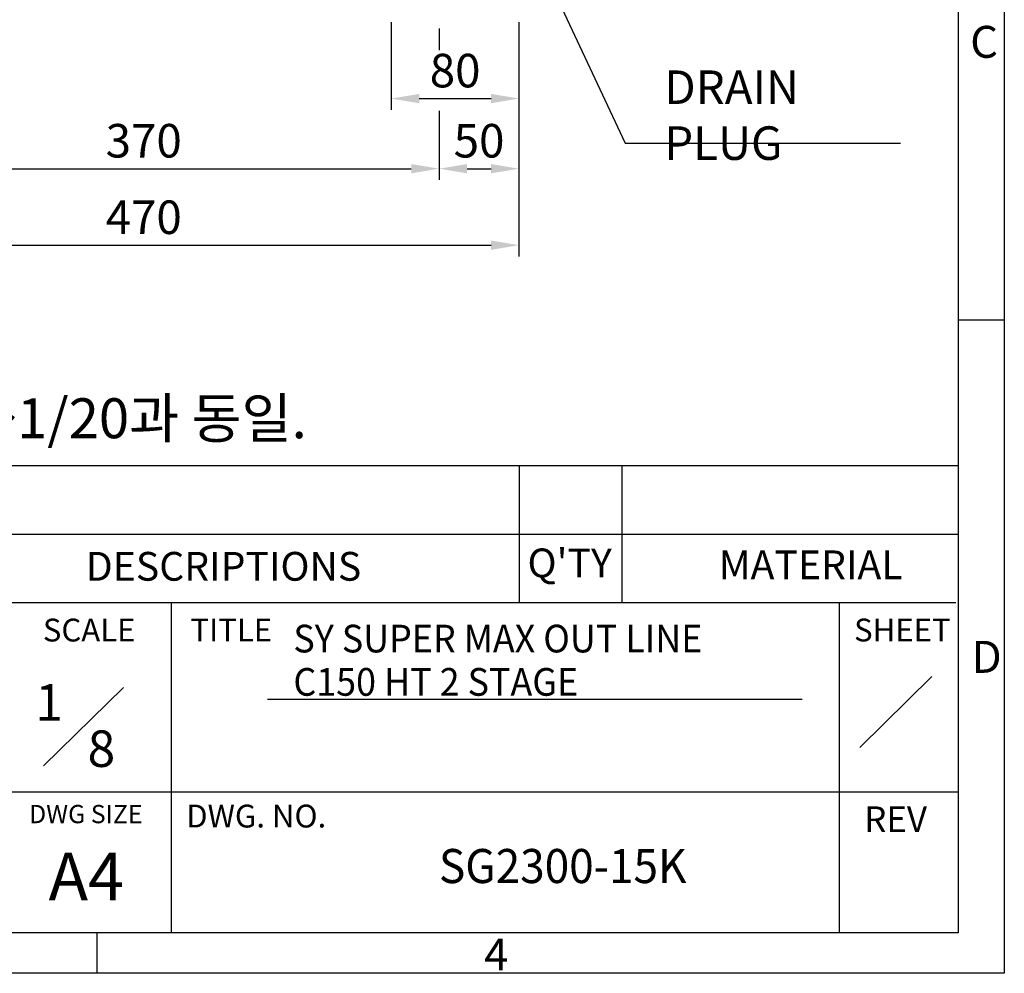
# Model space of a CAD drawing. Extents: x 5 to 2210, y 5 to 1579.
# Drawn here: x 1593 to 2210, y 5 to 602 of the extents above; entities that cross this region are included whole.
import ezdxf

# ---------------------------------------------------------------- set-up
doc = ezdxf.new("R2010")
doc.units = 0
doc.header["$LTSCALE"] = 20
doc.header["$MEASUREMENT"] = 0
for name, color, linetype in [('DIM', 2, 'CONTINUOUS'), ('LOGO', 5, 'CONTINUOUS'), ('NEEDLE', 2, 'CONTINUOUS'), ('TEXT', 4, 'CONTINUOUS'), ('THIN', 3, 'CONTINUOUS')]:
    doc.layers.add(name, color=color, linetype=linetype)
doc.styles.add('DIM', font='romans.shx', dxfattribs={"width": 0.8})
doc.styles.add('GULIM', font='GulimChe.ttf', dxfattribs={"width": 0.95})
doc.styles.get("Standard").update_dxf_attribs({"font": 'TXT.shx'})
doc.dimstyles.get("Standard").update_dxf_attribs({"dimtxt": 0.18, "dimasz": 0.18, "dimexe": 0.18, "dimexo": 0.0625, "dimgap": 0.09, "dimtad": 0, "dimtih": 1, "dimtoh": 1, "dimdec": 4, "dimzin": 0, "dimdsep": 46, "dimtxsty": 'Standard', "dimcen": 0.09, "dimadec": 0, "dimazin": 0, "dimtfac": 1, "dimtdec": 4, "dimtofl": 0, "dimtmove": 0, "dimatfit": 3, "dimfxl": 0, "dimtolj": 1, "dimtzin": 0, "dimarcsym": 0})

msp = doc.modelspace()

# ---------------------------------------------------------------- linework, layer by layer
at = {"layer": 'DIM', "color": 2}
for p, q in [((1826, 600.43), (1826, 545.56)), ((1906, 600.43), (1906, 545.56)), ((1856, 596.43), (1856, 582.83)), ((1843.5, 552.56), (1888.5, 552.56)), ((1856, 544.79), (1856, 501.66)), ((1906, 545.56), (1906, 453.78)), ((1503.5, 508.66), (1838.5, 508.66)), ((1873.5, 508.66), (1888.5, 508.66)), ((1453.5, 460.78), (1888.5, 460.78))]:
    msp.add_line(p, q, dxfattribs=at)
for points in [[(1843.5, 555.48), (1843.5, 549.64), (1826, 552.56)], [(1888.5, 555.48), (1888.5, 549.64), (1906, 552.56)], [(1838.5, 511.58), (1838.5, 505.75), (1856, 508.66)], [(1873.5, 511.58), (1873.5, 505.75), (1856, 508.66)], [(1888.5, 511.58), (1888.5, 505.75), (1906, 508.66)], [(1888.5, 463.69), (1888.5, 457.86), (1906, 460.78)]]:
    msp.add_solid(points, dxfattribs=at)
at = {"layer": 'LOGO'}
for p, q in [((2181.07, 1554.39), (2181.07, 30.34)), ((2181.07, 30.34), (32.5, 30.34))]:
    msp.add_line(p, q, dxfattribs=at)
at = {"layer": 'NEEDLE'}
for p, q in [((2209.9, 1577.19), (2209.9, 5)), ((2181.07, 413.97), (2209.9, 413.97)), ((1278.21, 322.93), (2181.07, 322.93)), ((1906.23, 237.08), (1906.23, 322.93)), ((1970.53, 237.08), (1970.53, 322.93)), ((1278.21, 279.93), (2181.07, 279.93)), ((2106.79, 30.34), (2106.79, 237.08)), ((2164.59, 190.77), (2119.4, 146.35)), ((1658.25, 183.82), (1608.35, 134.78)), ((1748.49, 176.59), (2083.31, 176.59)), ((1641.75, 30.34), (1641.75, 5)), ((2209.9, 5), (5, 5))]:
    msp.add_line(p, q, dxfattribs=at)
at = {"layer": 'THIN'}
for p, q in [((1278.21, 237.08), (2179.57, 237.08)), ((1688.22, 236.82), (1688.22, 30.34)), ((1585.9, 118.5), (2109.64, 118.5)), ((2109.64, 118.5), (2181.07, 118.5))]:
    msp.add_line(p, q, dxfattribs=at)

# ---------------------------------------------------------------- texts
at = {"layer": 'DIM', "color": 4, "char_height": 21, "style": 'DIM'}
for s, insert, attachment_point in [('\\A1;80', (1866, 570.06), 5), ('\\A1;DRAIN PLUG', (1996.94, 542.17), 4), ('\\A1;370', (1671, 526.16), 5), ('\\A1;50', (1881, 526.16), 5), ('\\A1;470', (1671, 478.28), 5)]:
    msp.add_mtext(s, dxfattribs=dict(at, insert=insert, attachment_point=attachment_point))
at = {"layer": 'LOGO'}
msp.add_text('A4', height=29.714, dxfattribs=at).set_placement((1611.47, 50.77))
at = {"layer": 'NEEDLE'}
for s, height, p in [("Q'TY", 18, (1911.33, 252.91)), ('DESCRIPTIONS', 18, (1634.72, 250.76)), ('MATERIAL', 18, (2031.09, 251.69)), ('DWG. NO.', 14.286, (1697.59, 96.28))]:
    msp.add_text(s, height=height, dxfattribs=at).set_placement(p)
at = {"layer": 'NEEDLE', "style": 'GULIM'}
for s, p in [('SCALE', (1607.85, 212.71)), ('TITLE', (1700.27, 212.73)), ('SHEET', (2115.83, 212.73))]:
    msp.add_text(s, height=14.286, dxfattribs=at).set_placement(p)
at = {"layer": 'TEXT', "style": 'GULIM'}
for s, height, p in [('* 19KW-4P i=1/10~1/20과 동일.', 25, (1300.93, 339.95)), ('1', 22.86, (1603.12, 163.15)), ('8', 22.86, (1635.84, 134.19))]:
    msp.add_text(s, height=height, dxfattribs=at).set_placement(p)
at = {"layer": 'TEXT', "style": 'GULIM', "width": 0.95}
for s, height, p in [('SY SUPER MAX OUT LINE', 17.3333, (1764.72, 205.85)), ('C150 HT 2 STAGE', 17.3333, (1764.72, 178.74)), ('SG2300-15K', 21.333, (1855.87, 61.48))]:
    msp.add_text(s, height=height, dxfattribs=at).set_placement(p)
at = {"layer": 'TEXT'}
for s, height, p in [('DWG SIZE', 11.429, (1599.21, 98.96)), ('REV', 16, (2122.19, 93.47))]:
    msp.add_text(s, height=height, dxfattribs=at).set_placement(p)
at = {"layer": 'THIN'}
for s, p in [('C', (2188.54, 578.07)), ('D', (2189.49, 193.08)), ('4', (1884.16, 6.77))]:
    msp.add_text(s, height=20, dxfattribs=at).set_placement(p)

# ---------------------------------------------------------------- leaders
at = {"layer": 'DIM', "color": 2, "annotation_type": 0, "has_hookline": 1, "hookline_direction": 0, "text_width": 148}
msp.add_leader([(1916, 645.43), (1972.44, 524.67), (1989.94, 524.67)], dimstyle='Standard', override={"dimtxt": 21, "dimasz": 17.5, "dimexe": 7, "dimexo": 7, "dimgap": 7, "dimtad": 1, "dimtih": 0, "dimzin": 8, "dimtxsty": 'DIM', "dimcen": 0, "dimclrd": 2, "dimclre": 2, "dimclrt": 4, "dimtix": 1, "dimtofl": 1, "dimtzin": 8}, dxfattribs=at)

doc.saveas('drawing.dxf')
